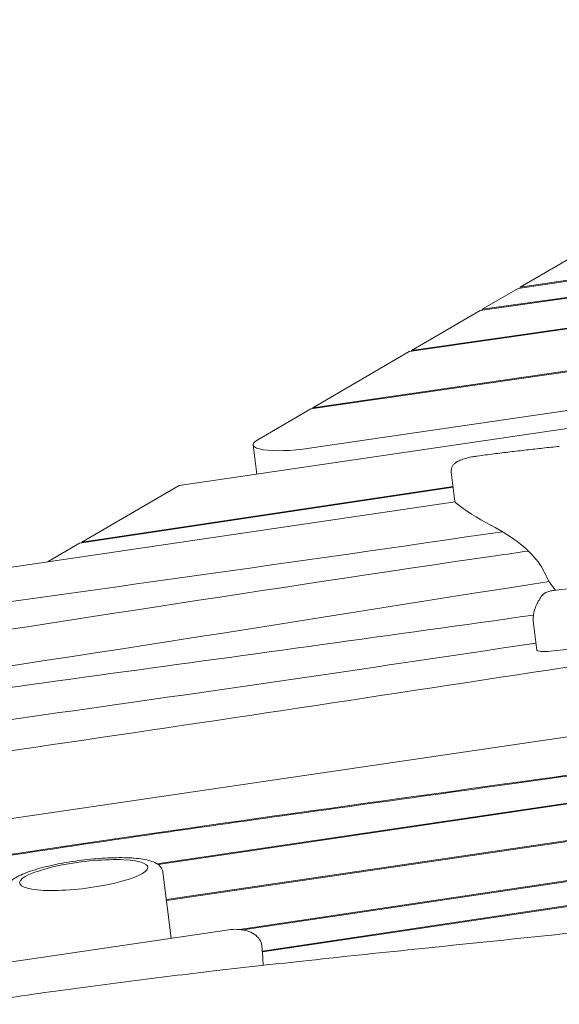
# Model space of a CAD drawing. Units: millimetres. Extents: x -10132 to 10924, y -8103 to 7518.
# Drawn here: x -7017 to -6641, y 865 to 1551 of the extents above; entities that cross this region are included whole.
import ezdxf

# ---------------------------------------------------------------- set-up
doc = ezdxf.new("R2010")
doc.units = ezdxf.units.MM
doc.header["$LTSCALE"] = 20
doc.linetypes.add('HIDDEN', pattern=[9.525, 6.35, -3.175])
doc.layers.add('2d', color=230, linetype='Continuous')
doc.layers.add('CSA-No-EncroachmentZone_Hatch', color=20, linetype='HIDDEN')

msp = doc.modelspace()

# ---------------------------------------------------------------- hatches: boundary and pattern name
at = {"layer": 'CSA-No-EncroachmentZone_Hatch'}
h = msp.add_hatch(dxfattribs=at)
h.set_pattern_fill('ANSI31', color=256, scale=100)
h.set_pattern_definition([(307.875, (-5250.7, -6236.8), (250.6193, 194.926), [])])
edge = h.paths.add_edge_path()
edge.add_line((5105.2, 5612.09), (4675.54, 5665.16))
edge.add_arc((4453.99, 3739.2), 1938.66, 83.43773, 99.45295)
edge.add_line((4135.58, 5651.53), (4368.87, 7517.82))
edge.add_line((4368.87, 7517.82), (5898.66, 7326.6))
edge.add_line((5898.66, 7326.6), (5665.5, 5461.28))
edge.add_arc((4890.08, 3696.65), 1927.48, 66.2783, 83.59206)
edge = h.paths.add_edge_path()
edge.add_arc((-5566.41, -4434.37), 1830, 262.82156, 279.93424, ccw=False)
edge.add_line((-5795.09, -6250.03), (-6219.77, -6196.54))
edge.add_arc((-6030.8, -4376.32), 1830, 245.81572, 264.07281, ccw=False)
edge.add_line((-6780.5, -6045.71), (-7013.72, -7911.51))
edge.add_line((-7013.72, -7911.51), (-5483.93, -8102.73))
edge.add_line((-5483.93, -8102.73), (-5250.69, -6236.8))

# ---------------------------------------------------------------- linework, layer by layer
at = {"layer": '2d', "lineweight": 0}
for p, q in [((-5801.84, 1491.06), (-6669.73, 1363.59)), ((-6668.28, 1364.43), (-5801.92, 1491.67)), ((-6696.21, 1348.21), (-5799.8, 1474.74)), ((-6694.78, 1349.04), (-5799.88, 1475.35)), ((-5797.44, 1455.8), (-6745.52, 1319.57)), ((-6744.08, 1320.4), (-5797.51, 1456.42)), ((-6814.2, 1279.68), (-5793.89, 1427.4)), ((-6812.75, 1280.51), (-5793.96, 1428.01)), ((-6815.05, 1252.29), (-5790.8, 1402.73)), ((-6605.47, 1400.91), (-6668.28, 1364.43)), ((-5789.26, 1390.37), (-6905.99, 1226.36)), ((-6668.28, 1364.43), (-6668.2, 1363.81)), ((-6669.73, 1363.59), (-6694.78, 1349.04)), ((-6744.08, 1320.4), (-6696.21, 1348.21)), ((-6694.71, 1348.42), (-6694.78, 1349.04)), ((-6812.75, 1280.51), (-6745.52, 1319.57)), ((-6744.01, 1319.78), (-6744.08, 1320.4)), ((-6851.17, 1258.2), (-6814.2, 1279.68)), ((-6812.68, 1279.9), (-6812.75, 1280.51)), ((-6851.73, 1234.33), (-6854.27, 1254.63)), ((-6713.76, 1215.27), (-6716.31, 1235.66)), ((-6975.21, 1186.15), (-6714.99, 1225.13)), ((-6973.75, 1187), (-6905.99, 1226.36)), ((-6973.75, 1187), (-6715.07, 1225.75)), ((-6713.69, 1215.03), (-7060.55, 1164.09)), ((-6997.17, 1173.4), (-6975.21, 1186.15)), ((-6973.67, 1186.38), (-6973.75, 1187)), ((-5762.9, 1179.54), (-7400.76, 938.98)), ((-6656.61, 1111.87), (-6659.16, 1132.26)), ((-6921.35, 963.14), (-6559.37, 1016.52)), ((-6559.59, 1015.86), (-6920.58, 962.63)), ((-6914.79, 938.12), (-6557.01, 990.67)), ((-6556.93, 990.05), (-6914.72, 937.5)), ((-6863.77, 917.31), (-6553.62, 963.6)), ((-6553.55, 962.98), (-6861.52, 917.01)), ((-6917.18, 957.18), (-6911.43, 911.19)), ((-6847.92, 902.27), (-6590.43, 940.71)), ((-6590.82, 940.03), (-6847.87, 901.65)), ((-6871.27, 917.09), (-7041.81, 892.04)), ((-6847.57, 898.02), (-6848.2, 905.64)), ((-6847.54, 897.36), (-6847.46, 892.32))]:
    msp.add_line(p, q, dxfattribs=at)
at = {"layer": '2d', "lineweight": 0, "extrusion": (0, 0, -1)}
for centre, major_axis, start_param, end_param in [((-6819.54, 1258.97), (-34.73, -4.34), -1.674491, 0.452075), ((-7468.61, 1051.79), (820.67, 102.58), -0.292056, -0.103695), ((-6972.36, 955.21), (44.65, 5.58), -0.868813, 2.27278)]:
    msp.add_ellipse(centre, major_axis=major_axis, ratio=0.206375, start_param=start_param, end_param=end_param, dxfattribs=at)
at = {"layer": '2d', "lineweight": 0}
for centre, major_axis, start_param, end_param in [((-6693.91, 1217.75), (-19.85, -2.48), 0, 0.193046), ((-5801.59, 1366.04), (-933.66, -116.71), 0.193046, 0.292056), ((-7468.61, 1051.79), (820.67, 102.58), 0.064265, 0.103695), ((-6584.55, 1442.8), (1549.18, 193.65), -1.636952, -1.367715), ((-5743.6, 1290.72), (-910.78, -113.85), 0.064265, 0.129979), ((-6646.69, 1113.11), (-9.92, -1.24), 0, 1.504641), ((-6972.36, 955.21), (-44.65, -5.58), -2.27278, 0.868813)]:
    msp.add_ellipse(centre, major_axis=major_axis, ratio=0.206375, start_param=start_param, end_param=end_param, dxfattribs=at)
for points, knots in [([(-6698.16, 1246.89), (-6694.35, 1247.39), (-6690.54, 1247.89), (-6682.92, 1248.86), (-6679.11, 1249.33), (-6671.48, 1250.25), (-6667.67, 1250.7), (-6660.04, 1251.58), (-6656.23, 1252.01), (-6648.62, 1252.84), (-6644.81, 1253.24), (-6641.01, 1253.63)], [4.6473713, 4.6473713, 4.6473713, 4.6473713, 4.6763627, 4.6763627, 4.705354, 4.705354, 4.7343454, 4.7343454, 4.7633367, 4.7633367, 4.7923281, 4.7923281, 4.7923281, 4.7923281]), ([(-6716.31, 1235.66), (-6716.4, 1236.42), (-6716.36, 1237.19), (-6716.05, 1238.63), (-6715.78, 1239.27), (-6715.1, 1240.48), (-6714.68, 1240.98), (-6713.65, 1242.02), (-6713.06, 1242.44), (-6711.41, 1243.48), (-6710.35, 1243.94), (-6708.01, 1244.8), (-6706.74, 1245.18), (-6704.02, 1245.87), (-6702.57, 1246.18), (-6700.11, 1246.61), (-6699.14, 1246.76), (-6698.16, 1246.89)], [3.115802, 3.115802, 3.115802, 3.115802, 3.187651, 3.187651, 3.26697, 3.26697, 3.370006, 3.370006, 3.533724, 3.533724, 3.840038, 3.840038, 4.146351, 4.146351, 4.452665, 4.452665, 4.647371, 4.647371, 4.647371, 4.647371]), ([(-6247.48, 1208.97), (-6273.45, 1204.57), (-6299.59, 1200.31), (-6352.13, 1192.04), (-6378.53, 1188.04), (-6431.5, 1180.31), (-6458.08, 1176.59), (-6511.34, 1169.44), (-6538.02, 1166.01), (-6591.4, 1159.45), (-6618.1, 1156.32), (-6644.77, 1153.35)], [1.337959, 1.337959, 1.337959, 1.337959, 1.3922515, 1.3922515, 1.446544, 1.446544, 1.5008366, 1.5008366, 1.5551291, 1.5551291, 1.6094216, 1.6094216, 1.6094216, 1.6094216]), ([(-6662.53, 1180.77), (-6670.22, 1179.67), (-6835.68, 1155.87), (-7000.17, 1129.41), (-7157.66, 1105.99)], [-503.879074, -503.879074, -503.879074, -503.879074, -480.481571, 0, 0, 0, 0]), ([(-7468.99, 899.35), (-7266.55, 931.31), (-7020.48, 972.88), (-6441.75, 1050.24), (-6524.92, 1046.63), (-5851.73, 1138.27), (-5835.89, 1145.65), (-5796.32, 1152.78)], [-1888.188185, -1888.188185, -1888.188185, -1888.188185, -1246.675031, -852.408426, -397.957091, -135.798962, 0, 0, 0, 0]), ([(-5796.32, 1152.13), (-5804.47, 1150.66), (-5811.12, 1149.39), (-5822.95, 1147.05), (-5828.07, 1145.98), (-5838.01, 1143.91), (-5842.82, 1142.9), (-5853.53, 1140.78), (-5859.42, 1139.66), (-5870.06, 1137.77), (-5873.91, 1137.11), (-5880.27, 1136.05), (-5882.49, 1135.68), (-5887.12, 1134.92), (-5889.54, 1134.54), (-5902.08, 1132.53), (-5913.62, 1130.76), (-5951.85, 1125), (-5982.19, 1120.6), (-6047.73, 1111.24), (-6082.93, 1106.29), (-6153.39, 1096.43), (-6188.64, 1091.52), (-6237.9, 1084.64), (-6253.72, 1082.43), (-6276.09, 1079.28), (-6283.33, 1078.26), (-6297.26, 1076.29), (-6303.97, 1075.34), (-6336.24, 1070.73), (-6358.06, 1067.57), (-6395.27, 1062.06), (-6410.66, 1059.72), (-6436.61, 1055.67), (-6447.16, 1053.97), (-6465.01, 1050.98), (-6472.3, 1049.71), (-6485.28, 1047.38), (-6490.95, 1046.33), (-6502.3, 1044.25), (-6507.98, 1043.22), (-6520.86, 1040.99), (-6528.07, 1039.79), (-6541.19, 1037.72), (-6545.95, 1036.99), (-6556.42, 1035.4), (-6562.12, 1034.56), (-6580.49, 1031.87), (-6594.43, 1029.87), (-6640.23, 1023.39), (-6676.11, 1018.41), (-6752.81, 1007.79), (-6793.63, 1002.13), (-6854.24, 993.63), (-6874.35, 990.79), (-6903.8, 986.58), (-6913.5, 985.18), (-6932.64, 982.42), (-6942.1, 981.04), (-6988.83, 974.21), (-7024.5, 968.87), (-7128.35, 953.03), (-7193.43, 942.72), (-7326.23, 921.48), (-7393.95, 910.56), (-7468.46, 898.8)], [-1707.437954, -1707.437954, -1707.437954, -1707.437954, -1681.614918, -1681.614918, -1654.922618, -1654.922618, -1628.230318, -1628.230318, -1601.538018, -1601.538018, -1588.191867, -1588.191867, -1581.518792, -1581.518792, -1574.845717, -1574.845717, -1548.153417, -1548.153417, -1494.768816, -1494.768816, -1441.384216, -1441.384216, -1387.999615, -1387.999615, -1361.307315, -1361.307315, -1347.961165, -1347.961165, -1334.615015, -1334.615015, -1281.230414, -1281.230414, -1227.845813, -1227.845813, -1174.461213, -1174.461213, -1121.076612, -1121.076612, -1067.692012, -1067.692012, -1014.307411, -1014.307411, -960.922811, -960.922811, -934.23051, -934.23051, -907.53821, -907.53821, -854.153609, -854.153609, -747.384408, -747.384408, -640.615207, -640.615207, -587.230606, -587.230606, -560.538306, -560.538306, -533.846006, -533.846006, -427.076805, -427.076805, -213.538402, -213.538402, 0, 0, 0, 0]), ([(-6652.96, 1149.84), (-6652.55, 1150.37), (-6652.18, 1150.71), (-6651.34, 1151.39), (-6650.93, 1151.63), (-6649.99, 1152.12), (-6649.51, 1152.3), (-6648.55, 1152.62), (-6648.09, 1152.75), (-6647.13, 1152.98), (-6646.65, 1153.07), (-6645.7, 1153.23), (-6645.24, 1153.3), (-6644.77, 1153.35)], [3.314385, 3.314385, 3.314385, 3.314385, 3.434518, 3.434518, 3.622619, 3.622619, 3.909945, 3.909945, 4.197271, 4.197271, 4.484596, 4.484596, 4.751014, 4.751014, 4.751014, 4.751014]), ([(-6659.21, 1132.86), (-6659.24, 1134.04), (-6659.17, 1135.23), (-6658.84, 1137.58), (-6658.58, 1138.75), (-6657.88, 1141.05), (-6657.44, 1142.19), (-6656.41, 1144.43), (-6655.82, 1145.53), (-6654.5, 1147.7), (-6653.76, 1148.77), (-6652.96, 1149.84)], [3.1359268, 3.1359268, 3.1359268, 3.1359268, 3.1716184, 3.1716184, 3.2073101, 3.2073101, 3.2430018, 3.2430018, 3.2786935, 3.2786935, 3.3143852, 3.3143852, 3.3143852, 3.3143852]), ([(-6659.16, 1132.26), (-6659.17, 1132.3), (-6659.17, 1132.34), (-6659.18, 1132.42), (-6659.18, 1132.46), (-6659.19, 1132.54), (-6659.19, 1132.58), (-6659.2, 1132.66), (-6659.2, 1132.7), (-6659.2, 1132.78), (-6659.21, 1132.82), (-6659.21, 1132.86)], [3.11580152, 3.11580152, 3.11580152, 3.11580152, 3.11982657, 3.11982657, 3.12385162, 3.12385162, 3.12787666, 3.12787666, 3.13190171, 3.13190171, 3.13592676, 3.13592676, 3.13592676, 3.13592676]), ([(-6657.22, 1116.71), (-6665.82, 1115.41), (-6878.18, 1083.51), (-7091.24, 1053.36), (-7296.28, 1026.47)], [-648.0884, -648.0884, -648.0884, -648.0884, -621.837153, 0, 0, 0, 0]), ([(-7832.83, 729.11), (-7829.54, 729.57), (-7826.26, 730.04), (-7813.14, 731.92), (-7803.3, 733.34), (-7765.3, 738.89), (-7737.17, 743.13), (-7682.46, 751.7), (-7655.89, 756), (-7604.75, 764.6), (-7580.18, 768.89), (-7531.41, 777.63), (-7507.22, 782.08), (-7454.58, 791.92), (-7426.14, 797.35), (-7359.15, 810.2), (-7320.6, 817.66), (-7236.21, 833.71), (-7190.36, 842.25), (-7116.02, 855.23), (-7087.58, 859.98), (-7037.97, 867.77), (-7016.82, 870.93), (-6976.99, 876.53), (-6958.33, 879.01), (-6920.33, 883.84), (-6901.01, 886.18), (-6859.77, 890.97), (-6837.85, 893.4), (-6789.52, 898.62), (-6763.09, 901.37), (-6698.72, 908.02), (-6660.77, 911.9), (-6580.75, 920.43), (-6538.69, 925.13), (-6470.23, 933.55), (-6443.79, 936.99), (-6396.63, 943.59), (-6375.89, 946.65), (-6335.88, 952.85), (-6316.6, 955.96), (-6276.15, 962.69), (-6254.98, 966.33), (-6209.74, 974.29), (-6185.68, 978.63), (-6132.92, 988.29), (-6104.22, 993.63), (-6040.18, 1005.55), (-6004.83, 1012.14), (-5950.28, 1022.1), (-5931.1, 1025.57), (-5911.91, 1028.98)], [0, 0, 0, 0, 10.000001, 10.000001, 40.00004, 40.00004, 125.832195, 125.832195, 206.99047, 206.99047, 282.188205, 282.188205, 356.313037, 356.313037, 443.538839, 443.538839, 561.819299, 561.819299, 702.309891, 702.309891, 789.178665, 789.178665, 853.62818, 853.62818, 910.397246, 910.397246, 969.098488, 969.098488, 1035.595019, 1035.595019, 1115.746386, 1115.746386, 1230.840184, 1230.840184, 1358.544503, 1358.544503, 1438.956051, 1438.956051, 1502.199685, 1502.199685, 1561.073746, 1561.073746, 1625.847055, 1625.847055, 1699.528866, 1699.528866, 1787.471199, 1787.471199, 1895.73454, 1895.73454, 1954.397269, 1954.397269, 1954.397269, 1954.397269]), ([(-6940.45, 967.18), (-6945.01, 967.4), (-6950.12, 967.38), (-6960.79, 966.89), (-6966.33, 966.43), (-6977.38, 965.13), (-6982.9, 964.29), (-6993.42, 962.31), (-6998.42, 961.17), (-7007.5, 958.65), (-7011.55, 957.28), (-7018.6, 954.24), (-7021.47, 952.68), (-7024.45, 949.63), (-7025.15, 948.73), (-7026.2, 946.43), (-7026.51, 944.99), (-7026.33, 943.54)], [0.894604, 0.894604, 0.894604, 0.894604, 1.232966, 1.232966, 1.56148, 1.56148, 1.887813, 1.887813, 2.215474, 2.215474, 2.550063, 2.550063, 2.913922, 2.913922, 3.040653, 3.040653, 3.167384, 3.167384, 3.167384, 3.167384]), ([(-6917.18, 957.18), (-6917.34, 958.49), (-6917.89, 959.71), (-6919.49, 961.89), (-6920.58, 962.71), (-6923.03, 964.12), (-6924.43, 964.66), (-6927.54, 965.59), (-6929.25, 965.96), (-6933.01, 966.57), (-6935.06, 966.8), (-6938.29, 967.06), (-6939.35, 967.12), (-6940.45, 967.18)], [0.0257911, 0.0257911, 0.0257911, 0.0257911, 0.1402811, 0.1402811, 0.2920344, 0.2920344, 0.4657969, 0.4657969, 0.6395595, 0.6395595, 0.813322, 0.813322, 0.8946039, 0.8946039, 0.8946039, 0.8946039]), ([(-7988.16, 606.5), (-7984.88, 606.92), (-7981.59, 607.34), (-7968.45, 609.03), (-7958.6, 610.33), (-7926.16, 614.68), (-7903.59, 617.84), (-7860.07, 624.27), (-7839.11, 627.51), (-7799, 634.03), (-7779.85, 637.29), (-7743, 643.88), (-7725.3, 647.2), (-7689.68, 654.08), (-7671.78, 657.65), (-7632.45, 665.65), (-7611.04, 670.11), (-7559.4, 680.91), (-7529.17, 687.28), (-7467.3, 699.9), (-7435.65, 706.14), (-7384.59, 715.36), (-7365.22, 718.66), (-7330.83, 724.06), (-7315.81, 726.26), (-7287.26, 730.1), (-7273.74, 731.79), (-7245.85, 735.05), (-7231.47, 736.61), (-7200.68, 739.78), (-7184.26, 741.35), (-7147.73, 744.71), (-7127.6, 746.47), (-7077.32, 750.85), (-7047.15, 753.46), (-6988.14, 759.06), (-6959.29, 762.03), (-6912.33, 767.61), (-6894.19, 769.94), (-6861.33, 774.59), (-6846.59, 776.84), (-6817.66, 781.5), (-6803.47, 783.91), (-6773.51, 789.2), (-6757.74, 792.1), (-6723.95, 798.48), (-6705.93, 802), (-6666.24, 809.84), (-6644.58, 814.21), (-6596.86, 823.79), (-6570.81, 829), (-6520.82, 838.69), (-6496.88, 843.2), (-6453.91, 850.86), (-6434.89, 854.1), (-6399.36, 859.81), (-6382.86, 862.33), (-6348.1, 867.46), (-6329.85, 870.05), (-6288.8, 875.72), (-6265.99, 878.77), (-6211.57, 885.99), (-6179.97, 890.14), (-6118.22, 898.42), (-6088.07, 902.54), (-6036.12, 909.89), (-6014.29, 913.06), (-5974.09, 919.06), (-5955.71, 921.87), (-5929.98, 925.88), (-5922.62, 927.04), (-5915.26, 928.2)], [0, 0, 0, 0, 10.000003, 10.000003, 40.000097, 40.000097, 108.781068, 108.781068, 172.754689, 172.754689, 231.329971, 231.329971, 285.610766, 285.610766, 340.625801, 340.625801, 406.492199, 406.492199, 499.515848, 499.515848, 596.641771, 596.641771, 655.79279, 655.79279, 701.529782, 701.529782, 742.593042, 742.593042, 786.201669, 786.201669, 835.937988, 835.937988, 896.887776, 896.887776, 988.252664, 988.252664, 1075.789553, 1075.789553, 1130.967259, 1130.967259, 1175.930029, 1175.930029, 1219.34723, 1219.34723, 1267.667285, 1267.667285, 1322.986079, 1322.986079, 1389.531154, 1389.531154, 1469.485112, 1469.485112, 1542.720966, 1542.720966, 1600.696012, 1600.696012, 1650.860942, 1650.860942, 1706.231462, 1706.231462, 1775.360455, 1775.360455, 1871.129242, 1871.129242, 1962.602923, 1962.602923, 2028.99588, 2028.99588, 2085.054684, 2085.054684, 2107.548532, 2107.548532, 2107.548532, 2107.548532]), ([(-6871.27, 917.09), (-6869.36, 917.37), (-6867.42, 917.48), (-6863.58, 917.35), (-6861.69, 917.11), (-6858.08, 916.25), (-6856.36, 915.63), (-6853.17, 913.9), (-6851.68, 912.77), (-6849.55, 910.09), (-6848.8, 908.67), (-6848.32, 906.63), (-6848.24, 906.14), (-6848.2, 905.64)], [4.549317, 4.549317, 4.549317, 4.549317, 4.887364, 4.887364, 5.225411, 5.225411, 5.563458, 5.563458, 5.901505, 5.901505, 6.160366, 6.160366, 6.239552, 6.239552, 6.239552, 6.239552]), ([(-6847.57, 898.02), (-6847.56, 897.98), (-6847.56, 897.93), (-6847.55, 897.84), (-6847.55, 897.8), (-6847.55, 897.71), (-6847.54, 897.67), (-6847.54, 897.58), (-6847.54, 897.53), (-6847.54, 897.44), (-6847.54, 897.4), (-6847.54, 897.36)], [6.23955158, 6.23955158, 6.23955158, 6.23955158, 6.24666335, 6.24666335, 6.25377513, 6.25377513, 6.2608869, 6.2608869, 6.26799867, 6.26799867, 6.27511045, 6.27511045, 6.27511045, 6.27511045])]:
    msp.add_open_spline(points, degree=3, knots=knots, dxfattribs=at)
for points in [[(-6680.58, 1194.24), (-6823.56, 1173.26), (-6966.97, 1153.41), (-7110.4, 1133.63)], [(-6648.05, 1159.58), (-6834.71, 1130.38), (-7020.76, 1099.6), (-7208.62, 1074.32)], [(-6659.04, 1136.16), (-6855.32, 1108.46), (-7052.23, 1082.35), (-7248.51, 1054.67)], [(-6602.58, 1104.96), (-6849.02, 1067.48), (-7095.12, 1029.2), (-7343.91, 998.42)]]:
    msp.add_open_spline(points, degree=3, dxfattribs=at)

doc.saveas('drawing.dxf')
